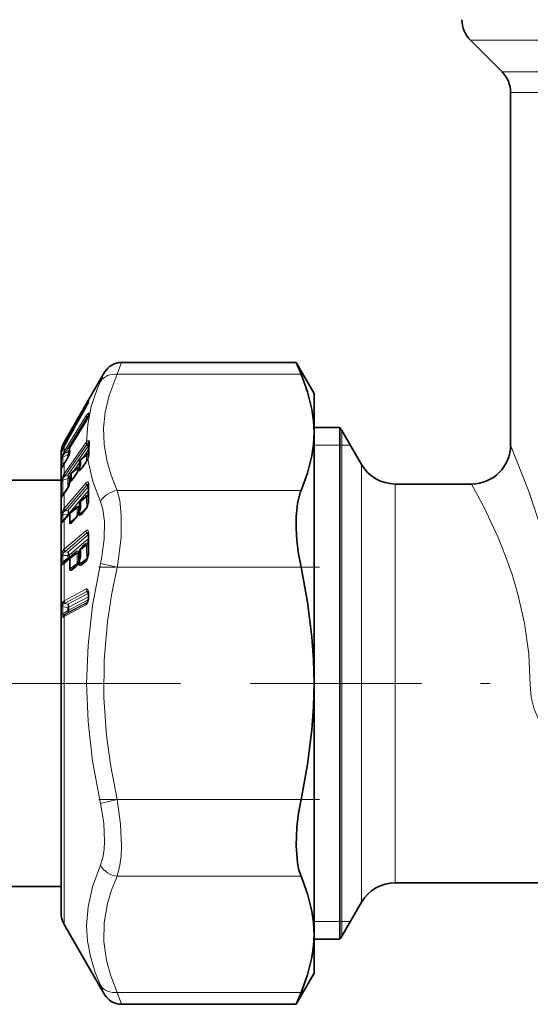
# Model space of a CAD drawing. Extents: x 0 to 210, y 0 to 297.
# Drawn here: x 70 to 97, y 130 to 181 of the extents above; entities that cross this region are included whole.
import ezdxf

# ---------------------------------------------------------------- set-up
doc = ezdxf.new("R2010")
doc.units = 0
doc.linetypes.add('DASHDOT', pattern=[18.5, 12, -3, 0.5, -3])

msp = doc.modelspace()

# ---------------------------------------------------------------- linework, layer by layer
at = {"color": 7, "lineweight": 13}
for p, q in [((143.346466, 180.013214), (93.664383, 180.013214)), ((95.285706, 178.391891), (141.923615, 178.391891)), ((95.725044, 177.331223), (141.538055, 177.331223)), ((75.730301, 163.452545), (75.515717, 162.841965)), ((74.864273, 162.952545), (74.649689, 162.472473)), ((84.959946, 162.841965), (75.515717, 162.841965)), ((74.022751, 161.394089), (74.017097, 161.383835)), ((74.046371, 161.480453), (74.046371, 161.454239)), ((72.785812, 158.872498), (73.902267, 160.691559)), ((72.829681, 158.808136), (73.946136, 160.627411)), ((73.946136, 160.627411), (73.9832, 160.588531)), ((74.049362, 160.779785), (74.0522, 160.830688)), ((72.904617, 159.403397), (73.337479, 160.146362)), ((73.088181, 159.101089), (73.888634, 160.402267)), ((73.888634, 160.402267), (73.890778, 160.41037)), ((72.785812, 159.352203), (72.860756, 159.481583)), ((87.05806, 135.543976), (87.05806, 159.952545)), ((72.652771, 158.989532), (72.65715, 159.025238)), ((72.652771, 158.989532), (72.659332, 159.011353)), ((72.73613, 159.219315), (72.73613, 159.175461)), ((72.746384, 159.078812), (72.756332, 159.085373)), ((72.784119, 159.277863), (72.786209, 159.27887)), ((72.785812, 159.139297), (72.78479, 159.138779)), ((72.785812, 157.71846), (73.902267, 159.326263)), ((72.860756, 159.275238), (72.785812, 159.139297)), ((72.785812, 158.872498), (72.785812, 159.139297)), ((72.786209, 159.27887), (72.911667, 159.369949)), ((72.867432, 159.288895), (72.786209, 159.235046)), ((72.786209, 159.27887), (72.786209, 159.235046)), ((72.82267, 159.207108), (72.786209, 159.182922)), ((72.819214, 159.301727), (72.904625, 159.403397)), ((72.829681, 157.631699), (73.946136, 159.239883)), ((72.860756, 159.275238), (72.858948, 159.27327)), ((72.942093, 159.42775), (72.904617, 159.403397)), ((74.021912, 159.14888), (72.981918, 157.65361)), ((73.060516, 158.983978), (72.981918, 158.856094)), ((74.036942, 158.972458), (73.738152, 158.542816)), ((73.902267, 159.326263), (73.940704, 159.375793)), ((73.946136, 159.239883), (74.021912, 159.14888)), ((74.021912, 159.14888), (74.042747, 159.176865)), ((74.021912, 159.14888), (74.04071, 159.127365)), ((85.625046, 159.202545), (86.959015, 159.202545)), ((86.959015, 159.202545), (87.05806, 159.202545)), ((87.05806, 159.202545), (87.491066, 159.20256)), ((72.652771, 158.897171), (72.65715, 158.852859)), ((72.714775, 158.575272), (72.981918, 158.711639)), ((72.75827, 158.8246), (72.785812, 158.872498)), ((72.785812, 158.243622), (72.938736, 158.492828)), ((72.805573, 158.766281), (72.981918, 158.856094)), ((72.805573, 158.766281), (72.829681, 158.808136)), ((72.938736, 158.492828), (72.940796, 158.50296)), ((73.035873, 158.696548), (73.040405, 158.771088)), ((73.066635, 158.813766), (73.040405, 158.771103)), ((73.632339, 158.451584), (73.642441, 158.438538)), ((73.642441, 158.438538), (73.941109, 158.688004)), ((73.999123, 158.5224), (73.999603, 158.740646)), ((72.75827, 158.196762), (72.785812, 158.243622)), ((72.75827, 158.196762), (72.760681, 158.207397)), ((72.785812, 158.243622), (72.787872, 158.253784)), ((72.785812, 157.71846), (72.785812, 158.243622)), ((73.159744, 157.74501), (73.458473, 157.994522)), ((73.578285, 158.312927), (73.249947, 157.840729)), ((73.457626, 157.807495), (73.458473, 157.994522)), ((73.5159, 157.946716), (73.51696, 158.047165)), ((73.54007, 157.996979), (73.544373, 157.908615)), ((73.583939, 158.037323), (73.588242, 157.949158)), ((73.713745, 158.05455), (73.588242, 157.949158)), ((73.642441, 158.438538), (73.643631, 158.246902)), ((73.721741, 158.049072), (73.902267, 158.308929)), ((88.06842, 137.079742), (88.06842, 158.202545)), ((72.981918, 157.487213), (72.714775, 157.39711)), ((72.75827, 157.675735), (72.785812, 157.71846)), ((72.981918, 157.65361), (72.805573, 157.594437)), ((72.805573, 157.594437), (72.829681, 157.631699)), ((73.095642, 157.618805), (73.040405, 157.539368)), ((73.149651, 157.758057), (73.159744, 157.74501)), ((73.220413, 157.460678), (73.162659, 157.412262)), ((73.162659, 157.412262), (73.163971, 157.447632)), ((73.232239, 157.459198), (73.41449, 157.721405)), ((72.785812, 155.947083), (73.902267, 157.251434)), ((72.829681, 155.842896), (73.946136, 157.147797)), ((74.021912, 157.050446), (72.981918, 155.837509)), ((73.078888, 157.263107), (73.081314, 157.275757)), ((73.084618, 157.294205), (73.081314, 157.275757)), ((73.142891, 157.36528), (73.118774, 157.347656)), ((73.946136, 157.147797), (74.021912, 157.050446)), ((74.021912, 157.050446), (74.030151, 157.058517)), ((74.021912, 157.050446), (74.029884, 157.040939)), ((89.800476, 137.957321), (89.800476, 157.202545)), ((72.714775, 156.638626), (72.756859, 156.673981)), ((72.75827, 156.660324), (72.785812, 156.70137)), ((72.785812, 156.70137), (72.938736, 156.921616)), ((72.785812, 155.947083), (72.785812, 156.70137)), ((74.026573, 156.851166), (73.040405, 155.700592)), ((73.642441, 156.295654), (73.941109, 156.537292)), ((73.838638, 156.52652), (73.75956, 156.434296)), ((84.959946, 156.870682), (75.515717, 156.870682)), ((72.75827, 155.911987), (72.785812, 155.947083)), ((73.094582, 155.680283), (73.458473, 155.974731)), ((73.356293, 155.96402), (73.264015, 155.8564)), ((73.516632, 155.711166), (73.51696, 156.017258)), ((73.642441, 156.295654), (73.643631, 156.04187)), ((72.651703, 155.273407), (72.654495, 155.558929)), ((72.712341, 155.335236), (72.714775, 155.620056)), ((72.712341, 155.335236), (72.859955, 155.454102)), ((72.981918, 155.658707), (72.714775, 155.620056)), ((72.785812, 155.339386), (73.050713, 155.648163)), ((72.805573, 155.812378), (72.829681, 155.842911)), ((72.981918, 155.837509), (72.805573, 155.812378)), ((72.981918, 155.658707), (72.97982, 155.59375)), ((73.040405, 155.700592), (73.039139, 155.662888)), ((73.369003, 155.460068), (73.100937, 155.243149)), ((73.232239, 155.268845), (73.41449, 155.481537)), ((73.54007, 155.750626), (73.544373, 155.633575)), ((73.583939, 155.783661), (73.588242, 155.666855)), ((73.860077, 155.88707), (73.588242, 155.666855)), ((73.721741, 155.693344), (73.902267, 155.904144)), ((72.734421, 155.275406), (72.785812, 155.339386)), ((72.785812, 153.846146), (72.785812, 155.339386)), ((72.785812, 153.846146), (73.902267, 154.802689)), ((72.829681, 153.73114), (73.946136, 154.688324)), ((74.021912, 154.590088), (72.981918, 153.700729)), ((73.946136, 154.688324), (74.021912, 154.590088)), ((74.03212, 154.596893), (74.021912, 154.590088)), ((74.021912, 154.590088), (74.031677, 154.577927)), ((74.049957, 154.535583), (74.050125, 154.543579)), ((74.050125, 154.543579), (74.0522, 154.633286)), ((74.028023, 154.394836), (73.040405, 153.549805)), ((73.642441, 153.832703), (73.941109, 154.054733)), ((73.838638, 154.107346), (73.75956, 154.039719)), ((72.652161, 153.229324), (72.654495, 153.485443)), ((72.71273, 153.27478), (72.714775, 153.530563)), ((72.981918, 153.519577), (72.714775, 153.530563)), ((72.75827, 153.819916), (72.785812, 153.846146)), ((72.805573, 153.70842), (72.829681, 153.73114)), ((72.981918, 153.700729), (72.805573, 153.70842)), ((72.978592, 153.391266), (72.920113, 153.348007)), ((72.981918, 153.519577), (72.978592, 153.391266)), ((73.356293, 153.694839), (73.037079, 153.421814)), ((73.040405, 153.549805), (73.037079, 153.421814)), ((73.094582, 153.371643), (73.458473, 153.642212)), ((73.642441, 153.832703), (73.643631, 153.534317)), ((72.651703, 153.148849), (72.652122, 153.223923)), ((72.652122, 153.223923), (72.652161, 153.229324)), ((72.920105, 153.348007), (72.712341, 153.194336)), ((72.712341, 153.194336), (72.7127, 153.269379)), ((72.7127, 153.269394), (72.71273, 153.27478)), ((72.734421, 153.076096), (72.785812, 153.121704)), ((72.785812, 153.121704), (73.050713, 153.348129)), ((72.785812, 151.199188), (72.785812, 153.121704)), ((73.460358, 153.123947), (73.100937, 152.857635)), ((73.232239, 152.814392), (73.41449, 152.970352)), ((73.54007, 153.21965), (73.524612, 153.222397)), ((73.54007, 153.21965), (73.544373, 153.082016)), ((73.583939, 153.244232), (73.588242, 153.106873)), ((73.946472, 153.372452), (73.588242, 153.106873)), ((73.721741, 153.063995), (73.902267, 153.218567)), ((75.515717, 152.923828), (74.649689, 153.121185)), ((84.959946, 152.923828), (75.515717, 152.923828)), ((72.785812, 151.199188), (73.901489, 151.798553)), ((72.829681, 151.082047), (73.945358, 151.681747)), ((74.026443, 151.58107), (72.974792, 151.016434)), ((74.036743, 151.401764), (73.033279, 150.86293)), ((73.945358, 151.681747), (74.026443, 151.58107)), ((74.026443, 151.58107), (74.032883, 151.583527)), ((74.026443, 151.58107), (74.034363, 151.571457)), ((74.056885, 151.549057), (74.056885, 151.408951)), ((72.651367, 150.87056), (72.651367, 150.504623)), ((72.712044, 150.899231), (72.712044, 150.532761)), ((72.712044, 150.899231), (72.974792, 150.843338)), ((72.785812, 150.389435), (73.901489, 150.98877)), ((72.790497, 151.056107), (72.974792, 151.016434)), ((72.829681, 150.490891), (73.945358, 151.08989)), ((73.977142, 151.128723), (72.974792, 150.590469)), ((74.020126, 151.252884), (73.033279, 150.723022)), ((73.033279, 150.723022), (73.033279, 150.86293)), ((73.945358, 151.08989), (73.959984, 151.101669)), ((73.945358, 151.08989), (73.955597, 151.096725)), ((74.046295, 151.290176), (74.028549, 151.294296)), ((72.974792, 150.703049), (72.712044, 150.532761)), ((72.741028, 150.366165), (72.785812, 150.389435)), ((72.785812, 134.552551), (72.785812, 150.389435)), ((72.974792, 150.590469), (72.790497, 150.470581)), ((72.790497, 150.470581), (72.829681, 150.490891)), ((72.974792, 150.703049), (72.974792, 150.843338)), ((75.515717, 140.981216), (74.649689, 140.783859)), ((84.959946, 140.981262), (75.515717, 140.981262)), ((89.800476, 137.957321), (89.800476, 136.702545)), ((84.959946, 137.034409), (75.515717, 137.034409)), ((88.06842, 137.079742), (88.06842, 135.702545)), ((87.05806, 133.952545), (87.05806, 135.543976)), ((86.959015, 134.702545), (85.625046, 134.702545)), ((87.05806, 134.702545), (86.959015, 134.702545)), ((87.491066, 134.70253), (87.05806, 134.702545)), ((74.649689, 131.432617), (74.864273, 130.952545)), ((75.515717, 131.063126), (75.730301, 130.452545)), ((84.959946, 131.063126), (75.515717, 131.063126))]:
    msp.add_line(p, q, dxfattribs=at)
at = {"color": 7, "lineweight": 35}
for p, q in [((95.285706, 178.391891), (93.664383, 180.013214)), ((95.725044, 177.331223), (95.725044, 159.202545)), ((84.701286, 163.452545), (75.730301, 163.452545)), ((84.959946, 162.841965), (84.701286, 163.452545)), ((85.625046, 161.852539), (84.701286, 163.452545)), ((72.785812, 159.352539), (74.864273, 162.952545)), ((85.625046, 159.856323), (85.625046, 161.852539)), ((74.031693, 161.41687), (74.017097, 161.383835)), ((74.026054, 161.40329), (74.026505, 161.414032)), ((74.029694, 160.719101), (74.023895, 160.696655)), ((74.03241, 160.769028), (74.029434, 160.71582)), ((73.890778, 160.41037), (73.090317, 159.109192)), ((85.625046, 160.102539), (86.959015, 160.102539)), ((86.959015, 160.102539), (86.959015, 158.492752)), ((85.625046, 154.704956), (85.625046, 159.856323)), ((88.06842, 158.202545), (87.05806, 159.952545)), ((72.912552, 159.371094), (72.784119, 159.277863)), ((72.78479, 159.138779), (72.858948, 159.27327)), ((72.625046, 158.752548), (72.625046, 153.092041)), ((72.625046, 158.752548), (72.625046, 157.402466)), ((72.940796, 158.50296), (72.787872, 158.253784)), ((73.067764, 158.802872), (73.063507, 158.781952)), ((73.911491, 158.684509), (73.632339, 158.451584)), ((86.959015, 135.412338), (86.959015, 158.492752)), ((72.686562, 158.063644), (72.760681, 158.207397)), ((72.787872, 158.253784), (72.760681, 158.207397)), ((73.429031, 157.99115), (73.149651, 157.758057)), ((73.537071, 158.006104), (73.525803, 157.977951)), ((73.579697, 158.142624), (73.578476, 158.337433)), ((73.908989, 158.335114), (73.728462, 158.075302)), ((73.421234, 157.747162), (73.238983, 157.485001)), ((72.625046, 157.402542), (57.925045, 157.402542)), ((72.945435, 156.948151), (72.792511, 156.727966)), ((73.063599, 157.242416), (73.061829, 157.2332)), ((73.063599, 157.242416), (73.066849, 157.260498)), ((73.097939, 157.328552), (73.100784, 157.332779)), ((73.100105, 157.341324), (73.099915, 157.33197)), ((74.030975, 157.153931), (74.032166, 157.12973)), ((93.725044, 157.202545), (89.800476, 157.202545)), ((72.765366, 156.687347), (72.710197, 156.601791)), ((72.792511, 156.727966), (72.765366, 156.687347)), ((73.868622, 156.518799), (73.634186, 156.329407)), ((73.386215, 155.956406), (73.086319, 155.714096)), ((73.579681, 155.957718), (73.578476, 156.213501)), ((73.918259, 155.95491), (73.737732, 155.744186)), ((73.066772, 155.695114), (72.801872, 155.386337)), ((73.086319, 155.714096), (73.066772, 155.695114)), ((73.430511, 155.531738), (73.248253, 155.319107)), ((73.530777, 155.758362), (73.524879, 155.74054)), ((72.75116, 155.323624), (72.727707, 155.294174)), ((72.801872, 155.386337), (72.75116, 155.323624)), ((74.021149, 154.672394), (74.027725, 154.652969)), ((74.03006, 154.50769), (74.029892, 154.49968)), ((74.03215, 154.597656), (74.03006, 154.50769)), ((85.625046, 146.952545), (85.625046, 154.704956)), ((73.811859, 154.020462), (73.639084, 153.892258)), ((73.083145, 153.424835), (72.818245, 153.198395)), ((73.091225, 153.43129), (73.083153, 153.42485)), ((73.329514, 153.608109), (73.091225, 153.43129)), ((73.579681, 153.472641), (73.578476, 153.77243)), ((72.625046, 135.152542), (72.625046, 153.092041)), ((72.770172, 153.156235), (72.763885, 153.150848)), ((72.818245, 153.198395), (72.770172, 153.156235)), ((73.244934, 152.879196), (73.264633, 152.894989)), ((73.446884, 153.050873), (73.264633, 152.894989)), ((73.531586, 153.24324), (73.524612, 153.222397)), ((73.734283, 153.129349), (73.754105, 153.145264)), ((73.934631, 153.299728), (73.754105, 153.145264)), ((74.036789, 151.385605), (74.036789, 151.525909)), ((85.625046, 134.048767), (85.625046, 146.952545)), ((102.125046, 136.702545), (89.800476, 136.702545)), ((72.625046, 136.502548), (57.925045, 136.502548)), ((72.625046, 135.152542), (72.625046, 136.503143)), ((88.06842, 135.702545), (87.05806, 133.952545)), ((86.959015, 135.412338), (86.959015, 133.802551)), ((72.785812, 134.552551), (74.864273, 130.952545)), ((85.625046, 132.052551), (85.625046, 134.048767)), ((85.625046, 133.802551), (86.959015, 133.802551)), ((85.625046, 132.052551), (84.701286, 130.452545)), ((84.701286, 130.452545), (84.959946, 131.063126)), ((84.701286, 130.452545), (75.730301, 130.452545))]:
    msp.add_line(p, q, dxfattribs=at)
at = {"color": 7, "linetype": 'DASHDOT', "lineweight": 13, "ltscale": 0.283399}
msp.add_line((85.906502, 152.923828), (74.570557, 152.923828), dxfattribs=at)
at = {"color": 7, "linetype": 'DASHDOT', "lineweight": 13}
for p, q in [((78.770645, 146.952545), (49.431877, 146.952545)), ((109.672508, 146.952545), (82.335587, 146.952545))]:
    msp.add_line(p, q, dxfattribs=at)
at = {"color": 7, "linetype": 'DASHDOT', "lineweight": 13, "ltscale": 0.283355}
msp.add_line((85.904907, 140.981262), (74.570694, 140.981262), dxfattribs=at)
at = {"color": 7, "lineweight": 13}
for points in [[(75.515709, 156.870682), (75.197449, 157.660828), (74.979691, 158.404846), (74.837547, 159.244888), (74.810272, 160.067719), (74.895889, 160.896286), (75.100365, 161.75415), (75.515717, 162.841965)], [(73.940704, 159.375793), (73.996094, 160.269089), (74.179619, 161.179703), (74.505379, 162.1371), (74.649689, 162.472473)], [(74.046371, 161.480453), (74.046234, 161.481735), (74.044571, 161.481827), (74.041008, 161.478561), (74.022751, 161.453827)], [(74.043228, 160.853607), (74.030693, 160.850632), (73.986137, 160.810837), (73.902267, 160.691559)], [(74.024017, 160.695999), (73.98233, 160.675598), (73.946136, 160.627411)], [(72.785812, 159.139297), (72.663132, 158.861053), (72.659149, 158.852448), (72.658333, 158.851486), (72.65715, 158.852859)], [(72.746384, 159.078812), (72.714363, 159.010223), (72.710739, 158.995514), (72.710632, 158.990921), (72.711517, 158.988403)], [(73.940704, 159.375763), (74, 159.424103), (74.041, 159.433136), (74.069336, 159.424652)], [(73.96846, 159.267776), (73.979958, 159.275436), (73.99823, 159.279434), (74.016464, 159.276352), (74.046745, 159.259415)], [(95.725044, 159.202545), (96.6642, 156.823776), (97.323921, 154.808334), (97.639267, 153.660492), (97.922386, 152.446655), (98.239014, 150.67334), (98.441429, 148.828766), (98.510704, 146.862961)], [(72.805573, 158.766281), (72.732605, 158.659607), (72.712021, 158.602417), (72.711517, 158.582733), (72.714775, 158.575272)], [(73.999603, 158.740646), (73.998405, 158.755646), (73.996506, 158.761505), (73.991791, 158.767334), (73.984634, 158.769058), (73.978851, 158.767822), (73.965942, 158.76091), (73.938446, 158.736694), (73.86705, 158.649231)], [(74.649689, 156.303833), (74.265457, 157.339752), (74.035988, 158.304794), (74.004028, 158.512573)], [(72.75827, 158.196762), (72.686157, 158.054825), (72.665985, 158.015305), (72.661156, 158.009018), (72.659241, 158.007812), (72.657684, 158.00795), (72.656677, 158.009003), (72.655548, 158.012009), (72.654495, 158.022263)], [(73.51696, 158.047165), (73.515869, 158.061783), (73.514107, 158.067566), (73.509705, 158.073486), (73.502945, 158.075577), (73.497391, 158.074677), (73.484741, 158.068329), (73.457253, 158.04454), (73.384827, 157.95607)], [(73.721741, 158.049072), (73.632812, 157.933594), (73.581024, 157.886978), (73.566467, 157.880966), (73.558838, 157.880875), (73.553284, 157.883453), (73.548569, 157.889465), (73.544373, 157.908615)], [(72.714775, 157.39711), (72.71138, 157.411255), (72.714783, 157.450943), (72.736099, 157.504425), (72.805573, 157.594437)], [(73.232239, 157.459198), (73.130112, 157.329712), (73.084618, 157.294205)], [(73.902267, 157.251434), (73.94693, 157.292694), (73.97834, 157.306427), (73.999077, 157.306076), (74.015915, 157.297684), (74.038498, 157.266586), (74.043228, 157.254623)], [(73.946136, 157.147797), (73.976761, 157.171936), (73.994339, 157.173019), (74.008484, 157.168045), (74.031471, 157.149384)], [(93.725044, 157.202545), (94.342979, 156.034775), (95.081558, 154.4496), (95.466949, 153.49437), (95.802345, 152.546585), (96.105263, 151.539551), (96.449341, 150.043076), (96.668243, 148.478287), (96.739029, 146.877579)], [(72.654495, 156.56459), (72.6567, 156.538818), (72.659378, 156.530518), (72.661865, 156.527405), (72.665756, 156.526489), (72.668594, 156.527557), (72.675072, 156.532898), (72.698532, 156.565216), (72.75827, 156.660324)], [(72.714775, 156.638626), (72.711044, 156.619827), (72.711006, 156.61351), (72.71183, 156.610855), (72.712517, 156.610046), (72.71389, 156.609497), (72.716217, 156.609924), (72.722534, 156.61412)], [(73.999603, 156.579849), (73.995117, 156.614471), (73.988327, 156.626083), (73.97876, 156.63205), (73.971275, 156.633057), (73.955063, 156.629547), (73.92218, 156.609833), (73.838638, 156.52652)], [(75.515717, 156.870682), (75.643852, 156.362259), (75.721924, 155.595901)], [(73.51696, 156.017258), (73.512833, 156.05101), (73.5065, 156.062668), (73.497375, 156.069061), (73.490097, 156.070435), (73.474068, 156.06752), (73.441025, 156.048248), (73.356293, 155.96402)], [(73.902267, 155.904144), (73.947098, 155.968826), (73.999077, 156.082382), (74.043228, 156.247086)], [(74.649689, 156.303833), (74.777771, 155.889923), (74.855896, 155.26973)], [(72.654495, 155.558929), (72.675255, 155.723618), (72.75827, 155.911987)], [(72.714775, 155.620056), (72.714828, 155.685211), (72.735916, 155.737152), (72.805573, 155.812378)], [(73.41449, 155.481537), (73.451263, 155.532593), (73.496651, 155.62175), (73.54007, 155.750626)], [(73.721741, 155.693344), (73.633011, 155.605713), (73.588287, 155.58194), (73.574356, 155.580887), (73.560295, 155.586731), (73.551491, 155.598541), (73.544373, 155.633575)], [(75.721924, 155.595901), (75.705872, 154.477203), (75.565186, 153.219345), (75.515717, 152.923828)], [(72.651703, 155.273407), (72.654449, 155.225571), (72.658943, 155.210251), (72.663094, 155.205185), (72.668221, 155.203796), (72.674118, 155.205673), (72.688034, 155.217194), (72.734421, 155.275406)], [(72.712341, 155.335236), (72.707733, 155.307449), (72.707947, 155.297302), (72.709274, 155.292664), (72.71032, 155.291046), (72.712349, 155.289551), (72.716278, 155.289215), (72.719437, 155.290131), (72.733177, 155.299026)], [(73.232239, 155.268845), (73.141495, 155.179871), (73.098671, 155.158051), (73.085526, 155.157425), (73.07206, 155.163513), (73.063675, 155.175323), (73.057068, 155.210098)], [(74.855904, 155.26973), (74.83989, 154.36937), (74.699135, 153.3582), (74.649689, 153.121185)], [(74.043228, 154.729843), (74.013199, 154.800034), (73.986107, 154.824005), (73.969643, 154.829147), (73.946869, 154.827805), (73.902267, 154.802673)], [(74.023216, 154.669388), (73.99839, 154.69368), (73.981911, 154.700958), (73.962479, 154.699524), (73.946136, 154.688324)], [(73.941109, 154.054733), (73.944489, 154.074631), (73.942337, 154.081512), (73.940102, 154.083923), (73.933594, 154.086365), (73.924927, 154.085922), (73.904137, 154.078949), (73.811859, 154.020462)], [(73.999603, 154.08577), (73.995003, 154.129501), (73.988029, 154.146927), (73.973152, 154.162598), (73.954987, 154.168045), (73.922424, 154.162094), (73.838638, 154.107346)], [(72.654495, 153.485443), (72.686157, 153.695908), (72.75827, 153.819916)], [(73.458473, 153.642212), (73.461845, 153.661667), (73.45993, 153.668594), (73.456688, 153.671997), (73.452003, 153.673721), (73.446609, 153.673965), (73.43367, 153.671234), (73.387276, 153.647812), (73.329514, 153.608109)], [(73.51696, 153.673218), (73.512726, 153.715759), (73.506218, 153.732986), (73.49192, 153.749207), (73.473984, 153.755356), (73.441277, 153.750015), (73.356293, 153.694839)], [(73.902267, 153.218567), (73.947006, 153.271011), (73.999069, 153.376587), (74.043228, 153.545197)], [(72.651703, 153.148865), (72.656952, 153.072693), (72.665619, 153.04924), (72.674103, 153.042145), (72.68071, 153.041092), (72.695404, 153.0457), (72.734421, 153.076096)], [(72.712341, 153.194336), (72.707619, 153.156769), (72.708862, 153.142487), (72.71312, 153.133316), (72.719345, 153.129852), (72.726318, 153.130005), (72.734344, 153.132568), (72.76387, 153.150833)], [(73.244934, 152.879196), (73.161652, 152.827103), (73.123566, 152.816635), (73.113312, 152.81839), (73.103439, 152.826904), (73.100143, 152.837524), (73.100937, 152.857635)], [(73.41449, 152.970352), (73.451172, 153.011093), (73.496643, 153.091904), (73.54007, 153.21965)], [(73.721741, 153.063995), (73.633148, 153.00647), (73.58432, 153.001953), (73.560303, 153.020126), (73.5457, 153.064514), (73.544373, 153.082016)], [(73.734299, 153.129364), (73.651779, 153.077454), (73.60965, 153.066132), (73.598831, 153.068848), (73.589958, 153.078552), (73.587692, 153.086716), (73.588242, 153.106873)], [(74.649689, 153.121155), (74.244507, 150.948563), (74.014946, 148.91806), (73.940521, 146.952362), (74.014999, 144.986832), (74.244667, 142.955734), (74.649689, 140.783905)], [(75.515717, 152.923828), (75.221878, 151.482056), (75.012184, 150.11937), (74.836197, 148.148407), (74.817596, 146.222992), (74.954666, 144.269653), (75.177567, 142.677246), (75.515709, 140.981262)], [(73.232239, 152.814392), (73.141602, 152.756317), (73.094948, 152.753296), (73.072067, 152.771637), (73.058243, 152.815689), (73.057068, 152.833054)], [(73.901489, 151.798553), (73.930679, 151.80806), (73.947937, 151.80751), (73.97139, 151.79834), (74.000748, 151.769974), (74.041275, 151.676453), (74.046295, 151.655807)], [(73.945358, 151.681747), (73.958603, 151.686844), (73.967834, 151.686676), (73.981369, 151.681808), (74.009933, 151.656021)], [(72.741028, 151.169586), (72.676865, 151.069824), (72.651367, 150.87056)], [(72.790497, 151.056107), (72.7351, 151.024323), (72.715958, 150.992813), (72.708496, 150.923218), (72.712044, 150.899231)], [(73.901489, 150.98877), (73.931061, 151.011124), (73.94812, 151.030258), (74.000763, 151.125473), (74.046295, 151.290176)], [(72.741028, 150.366165), (72.709991, 150.35466), (72.695686, 150.354156), (72.676865, 150.364075), (72.667297, 150.379166), (72.655281, 150.429565), (72.651367, 150.504623)], [(72.790497, 150.470581), (72.752701, 150.452545), (72.735565, 150.449051), (72.72139, 150.452148), (72.715904, 150.456879), (72.710022, 150.469147), (72.708488, 150.508011), (72.712044, 150.532761)], [(96.739029, 146.877594), (96.787407, 146.243683), (96.938034, 145.624847), (97.188454, 145.037964), (97.533432, 144.499115), (97.920967, 144.064316), (98.369965, 143.690445), (98.86808, 143.38414), (99.261421, 143.202118), (99.666832, 143.058868), (100.490402, 142.880539), (100.976929, 142.834641), (101.454239, 142.826614), (102.066132, 142.864655), (102.652084, 142.947815)], [(74.649689, 140.783875), (74.818314, 139.764893), (74.863449, 138.847366), (74.841133, 138.437057), (74.788193, 138.065887), (74.649689, 137.601257)], [(75.515717, 140.981262), (75.684204, 139.713715), (75.729492, 138.573318), (75.707207, 138.064224), (75.654167, 137.604752), (75.515717, 137.034409)], [(74.649689, 137.601242), (74.244255, 136.494675), (74.014854, 135.467773), (73.940521, 134.481674), (73.987946, 133.700439), (74.132851, 132.90741), (74.38353, 132.083694), (74.649689, 131.432617)], [(75.515717, 137.034409), (75.221878, 136.313522), (75.012184, 135.632172), (74.836197, 134.646698), (74.817596, 133.68399), (74.954666, 132.707321), (75.177567, 131.911118), (75.515709, 131.063126)]]:
    msp.add_lwpolyline(points, dxfattribs=at)
at = {"color": 7, "lineweight": 35}
for points in [[(85.625046, 159.856323), (85.597382, 160.454239), (85.514725, 161.053284), (85.293503, 161.94455), (84.959946, 162.841965)], [(84.959946, 156.870682), (85.293503, 157.768097), (85.514725, 158.659363), (85.597382, 159.258408), (85.625046, 159.856323)], [(84.708237, 155.531158), (84.776337, 156.208038), (84.920174, 156.770844), (84.959946, 156.870682)], [(74.025513, 156.225922), (73.945435, 155.994049), (73.918259, 155.95491)], [(73.524872, 155.740524), (73.450302, 155.558777), (73.430511, 155.531738)], [(84.708237, 155.531158), (84.705566, 154.932831), (84.745651, 154.303452), (84.832039, 153.6147), (84.959946, 152.923828)], [(74.025223, 153.53627), (73.961594, 153.33696), (73.94101, 153.306351), (73.934631, 153.299728)], [(73.524612, 153.222397), (73.467133, 153.076691), (73.453293, 153.057526), (73.446884, 153.050873)], [(84.959946, 152.923828), (85.293503, 151.128983), (85.514725, 149.346466), (85.597382, 148.148376), (85.625046, 146.952545)], [(74.028549, 151.294296), (73.977112, 151.128662), (73.957611, 151.098816), (73.955597, 151.096725)], [(85.625046, 146.952545), (85.597382, 145.756714), (85.514725, 144.558624), (85.293503, 142.776108), (84.959946, 140.981262)], [(84.959946, 137.034409), (84.850449, 137.354218), (84.771225, 137.728256), (84.701965, 138.600983), (84.743294, 139.576187), (84.830032, 140.27739), (84.959946, 140.981262)], [(84.959946, 137.034409), (85.293503, 136.136993), (85.514725, 135.245728), (85.597382, 134.646683), (85.625046, 134.048767)], [(85.625046, 134.048767), (85.597382, 133.450851), (85.514725, 132.851807), (85.293503, 131.960541), (84.959946, 131.063126)]]:
    msp.add_lwpolyline(points, dxfattribs=at)
for centre, radius, start, end in [((94.725044, 181.073868), 1.5, 179.999995, 225), ((94.225044, 177.331223), 1.5, 359.999999, 45.000001), ((75.730301, 162.45256), 0.999997, 89.999968, 150.00023), ((295.078674, 38.058342), 253.129814, 150.887184, 151.388711), ((71.213966, 162.741165), 3.114541, 330.634042, 334.162977), ((72.739342, 161.122421), 1.353592, 328.26703, 341.662134), ((85.759018, 159.202545), 1.500008, 30.000014, 36.869877), ((73.825043, 158.752548), 1.2, 149.999997, 179.999995), ((73.983727, 158.649048), 1.373038, 160.267507, 164.922158), ((74.240288, 158.335953), 1.662324, 151.119657, 160.813553), ((73.778641, 158.719849), 1.156082, 154.281187, 160.139031), ((72.875702, 159.153549), 0.154422, 127.90775, 153.871362), ((73.361412, 158.982391), 0.301046, 162.469122, 179.035268), ((75.83799, 158.998352), 2.777488, 180.224749, 184.075897), ((73.218765, 159.030319), 0.150728, 148.451839, 163.508527), ((81.04052, 158.861862), 7.004981, 176.522701, 181.610116), ((93.725044, 159.202545), 2.000001, 270.000032, 359.99999), ((72.000443, 159.085785), 1.106026, 328.20939, 344.049758), ((73.729347, 158.33606), 0.150844, 130.019085, 179.474641), ((73.276077, 158.753265), 0.758776, 326.548073, 340.807259), ((72.619873, 159.010437), 1.463416, 339.743693, 344.534942), ((73.839569, 158.678757), 0.199322, 342.936565, 356.042521), ((72.719742, 158.201935), 0.836402, 327.044269, 344.470177), ((73.236656, 158.178009), 0.345538, 329.965677, 354.111317), ((73.072632, 158.498016), 0.779891, 315.816544, 327.196241), ((89.800476, 159.202545), 2, 210.000003, 269.999997), ((80.180618, 157.593735), 7.085011, 179.593718, 182.04158), ((73.246651, 157.642532), 0.150841, 130.017241, 179.451008), ((72.584503, 157.906647), 0.778125, 315.886899, 327.208678), ((72.237633, 157.401138), 0.841001, 327.380803, 348.482922), ((73.215118, 157.233856), 0.150649, 140.413349, 169.807273), ((87.805557, 156.714386), 13.779645, 178.272732, 181.727036), ((73.080009, 155.977905), 0.50064, 334.571213, 357.68374), ((73.72953, 156.212265), 0.151062, 129.141761, 179.533544), ((73.665756, 156.296387), 0.366511, 348.918284, 0.421418), ((73.331161, 156.079529), 0.52693, 311.038448, 320.483094), ((72.843903, 155.65274), 0.52412, 311.040244, 320.4746), ((93.014854, 154.110764), 18.988944, 178.826456, 181.469059), ((73.812485, 154.608856), 0.219839, 357.080737, 11.581723), ((73.72847, 153.77179), 0.15, 126.579511, 179.754637), ((72.96241, 153.484207), 0.617774, 336.912871, 358.924582), ((73.568161, 153.61702), 0.464089, 349.981074, 0.852414), ((73.831207, 151.563141), 0.201561, 10.192264, 27.549368), ((73.5224, 151.386185), 0.514406, 349.710867, 359.934485), ((73.699326, 151.531189), 0.337434, 359.104296, 11.570564), ((89.800476, 134.702545), 2, 90.000003, 149.999997), ((73.825043, 135.152542), 1.2, 179.999991, 210.000003), ((85.759018, 134.702545), 1.500008, 323.130123, 329.999986), ((75.730301, 131.45253), 0.999997, 209.99977, 270.000032)]:
    msp.add_arc(centre, radius, start, end, dxfattribs=at)
at = {"color": 7, "lineweight": 13}
for centre, radius, start, end in [((272.931122, 43.322235), 231.346422, 149.33777, 149.860894), ((293.012878, 39.242867), 250.748384, 150.893577, 151.399694), ((71.107849, 162.802551), 3.237433, 330.640698, 334.210491), ((76.763588, 159.657242), 3.277305, 146.75563, 149.84987), ((74.133682, 161.394196), 0.126, 151.735658, 190.950059), ((73.79126, 161.523499), 0.264744, 330.795064, 344.811775), ((74.175003, 161.405792), 0.14873, 149.869418, 176.760651), ((74.17524, 161.379501), 0.148972, 149.888269, 167.225502), ((72.612396, 161.190643), 1.499917, 328.294699, 341.844324), ((74.110458, 160.669815), 0.090628, 143.782271, 162.775347), ((74.177086, 160.781769), 0.151922, 151.776926, 195.564972), ((74.163162, 160.709213), 0.133901, 148.194013, 176.0306), ((74.165771, 160.760223), 0.133654, 148.180216, 176.216203), ((73.799652, 160.804581), 0.251054, 341.134763, 354.327884), ((74.03479, 160.838318), 0.01814, 336.378233, 61.119292), ((73.504074, 158.776382), 0.86033, 160.946318, 171.924563), ((72.798462, 158.865005), 0.149216, 124.818552, 167.550933), ((74.124184, 158.601898), 1.521088, 160.467249, 165.265784), ((73.800293, 158.763351), 1.172932, 149.867068, 167.096835), ((72.802345, 158.990906), 0.149195, 146.622264, 166.694332), ((73.776886, 158.720184), 1.15426, 154.377711, 160.236771), ((73.86422, 158.673004), 1.234933, 155.991385, 161.866836), ((72.871765, 159.11232), 0.149612, 124.878411, 155.036592), ((73.780304, 158.743042), 1.087078, 156.131021, 162.008645), ((72.843758, 159.21077), 0.06316, 157.124267, 205.826825), ((73.194725, 158.987686), 0.13421, 148.224435, 180.09738), ((73.161133, 159.047241), 0.090675, 143.572257, 163.42442), ((73.240387, 159.051498), 0.160005, 161.955929, 177.539839), ((75.742073, 159.068787), 2.661473, 180.224353, 184.154417), ((74.033371, 159.341263), 0.132842, 186.526992, 229.287296), ((74.078003, 159.35495), 0.13944, 171.377315, 218.513273), ((74.054581, 159.176407), 0.125612, 133.303996, 149.657136), ((74.185776, 159.329315), 0.150284, 140.68993, 202.889694), ((74.162582, 159.277802), 0.114601, 129.176759, 175.521819), ((74.032494, 159.380142), 0.058393, 346.904366, 50.377232), ((81.053696, 158.839111), 6.983551, 175.667083, 180.763351), ((80.744888, 158.257263), 8.093795, 178.34781, 181.663815), ((73.555229, 158.391479), 0.906887, 151.477586, 173.718471), ((72.79126, 158.456818), 0.14094, 122.850883, 166.116293), ((72.801788, 158.818512), 0.148655, 147.841999, 166.64327), ((81.965332, 158.342041), 9.253533, 178.555734, 181.375035), ((71.872612, 159.152252), 1.253318, 328.261914, 344.317097), ((75.549393, 158.518417), 2.574733, 175.696043, 178.987771), ((72.878952, 158.871552), 0.190182, 302.777181, 328.109235), ((73.149605, 158.759583), 0.088965, 142.635332, 165.443041), ((73.202232, 158.805252), 0.134685, 148.326997, 183.998183), ((72.873016, 158.875565), 0.214787, 343.245298, 0.111427), ((73.148102, 158.811157), 0.906327, 326.339151, 340.769367), ((81.554184, 158.562057), 7.614121, 179.052248, 181.299493), ((73.852295, 158.845825), 0.181045, 299.366362, 324.472498), ((74.007362, 158.496521), 0.01631, 101.729923, 153.482506), ((72.127243, 159.258682), 2.019568, 338.319858, 342.562116), ((74.0896, 158.602814), 0.061912, 125.141988, 163.644748), ((74.151688, 158.666321), 0.113497, 135.422065, 180.656158), ((73.752541, 158.757889), 0.318689, 340.894759, 357.870072), ((72.789612, 157.988571), 0.139296, 127.861442, 166.001901), ((72.595749, 158.258469), 0.979615, 326.736716, 344.522156), ((73.369743, 158.152298), 0.180959, 299.352613, 324.467157), ((73.560059, 157.966949), 0.03602, 123.660384, 162.212061), ((73.593964, 157.970749), 0.067087, 98.570264, 149.466245), ((73.65918, 157.828125), 0.140249, 120.376046, 144.966749), ((73.6996, 158.139938), 0.120299, 117.615639, 178.715834), ((73.170914, 158.271774), 0.47416, 330.418632, 356.988189), ((73.763199, 158.052582), 0.041553, 146.826418, 184.849183), ((73.943695, 158.312393), 0.041525, 146.816187, 184.7811), ((73.425812, 157.288483), 0.772122, 149.881698, 177.506685), ((72.881775, 157.696198), 0.126139, 189.405958, 233.17407), ((72.91629, 157.732727), 0.132151, 186.240766, 229.397467), ((79.68985, 157.17511), 6.715187, 177.336122, 181.496407), ((72.741821, 157.56813), 0.254162, 341.372073, 19.595592), ((72.895409, 157.643433), 0.178532, 298.975381, 324.334292), ((79.714836, 157.228027), 6.681685, 177.329251, 180.832882), ((73.220413, 157.340439), 0.120706, 117.768034, 179.575399), ((80.148209, 157.695648), 6.988636, 179.595303, 182.033752), ((73.273529, 157.462341), 0.041364, 146.752802, 184.35685), ((73.455765, 157.724503), 0.041339, 146.743978, 184.294859), ((93.818726, 156.944061), 21.167629, 178.976747, 181.027173), ((72.775444, 157.286041), 0.126376, 118.645399, 163.412317), ((96.947556, 157.01889), 24.235751, 179.10581, 180.898998), ((72.980309, 156.925385), 0.041691, 146.877399, 185.182196), ((72.114594, 157.457352), 0.98349, 326.974065, 348.610835), ((73.118271, 157.220673), 0.057856, 132.864542, 167.48005), ((73.126907, 157.230026), 0.064543, 134.911071, 168.922285), ((73.130997, 157.248093), 0.065363, 135.163802, 169.049873), ((73.172813, 157.267792), 0.096423, 124.089306, 140.948836), ((73.20929, 157.310822), 0.111279, 114.69169, 171.728304), ((72.974564, 157.493744), 0.205124, 314.628778, 336.578737), ((74.059433, 157.25856), 0.157903, 182.5935, 224.354847), ((74.147736, 157.19043), 0.122484, 148.438876, 198.337345), ((74.108681, 157.125778), 0.076685, 137.376961, 177.044746), ((73.831238, 157.192093), 0.22122, 356.286827, 16.431767), ((87.817787, 156.764832), 13.771781, 178.281775, 181.718102), ((72.774712, 156.527603), 0.125977, 118.360416, 162.896638), ((72.805916, 156.662354), 0.047661, 148.352774, 182.425136), ((72.827415, 156.7052), 0.041721, 146.888805, 185.255498), ((73.734894, 156.527145), 0.103727, 338.033439, 359.658648), ((87.299118, 156.370514), 13.359054, 179.284652, 181.615143), ((73.871162, 156.695679), 0.173043, 293.828301, 317.957013), ((87.288544, 156.413452), 13.289984, 179.282603, 181.234388), ((72.942513, 155.953476), 0.157419, 182.33428, 224.420868), ((73.252632, 155.964767), 0.103647, 337.99866, 359.590077), ((86.018288, 155.807922), 12.560924, 179.239122, 181.06713), ((73.388626, 156.133041), 0.172937, 293.807831, 317.946836), ((73.67659, 155.948517), 0.098128, 109.442225, 174.577777), ((72.997581, 156.057861), 0.646794, 334.937273, 358.582204), ((73.673927, 156.32341), 0.041008, 171.420632, 221.396528), ((73.974518, 155.909653), 0.072315, 141.182483, 184.354801), ((74.056679, 156.217422), 0.032426, 114.394788, 164.752359), ((74.11026, 156.299362), 0.078192, 137.861426, 180.211089), ((73.536316, 156.344131), 0.516031, 349.162647, 0.863387), ((72.755981, 155.517822), 0.109852, 111.952333, 157.950228), ((72.907211, 155.923569), 0.150026, 184.444973, 227.573765), ((72.829704, 155.689301), 0.21175, 3.066731, 44.235717), ((72.703003, 155.747162), 0.292963, 342.404616, 17.950646), ((72.914818, 155.814972), 0.169965, 293.23958, 317.676699), ((85.168289, 155.604813), 12.117658, 179.795058, 181.866645), ((73.121742, 155.650391), 0.070953, 140.862174, 181.798698), ((73.12603, 155.708054), 0.04098, 171.328492, 221.444517), ((85.160019, 155.637009), 12.065519, 179.794539, 181.870702), ((73.486557, 155.486557), 0.072107, 141.126885, 183.984919), ((73.541153, 155.73175), 0.018683, 93.284811, 151.654638), ((73.574005, 155.730576), 0.053155, 79.400177, 142.172382), ((73.646042, 155.544556), 0.135197, 115.295915, 138.79637), ((73.794022, 155.698914), 0.072346, 141.190201, 184.406655), ((72.75296, 155.233383), 0.109256, 111.745747, 158.433765), ((72.819839, 155.272919), 0.085406, 143.565549, 178.336704), ((72.856842, 155.341614), 0.070949, 140.86186, 181.792769), ((73.157852, 155.121399), 0.134329, 115.054113, 138.64698), ((73.304337, 155.273926), 0.072135, 141.133497, 184.032061), ((74.075218, 154.804337), 0.173287, 180.548364, 221.948326), ((74.121361, 154.673615), 0.096056, 144.264647, 192.439409), ((74.080978, 154.59317), 0.049194, 125.656561, 174.747084), ((73.687614, 154.649078), 0.364798, 357.520678, 12.796444), ((93.081711, 154.147751), 19.035709, 178.832589, 181.461437), ((74.013275, 153.777451), 0.36531, 134.051765, 157.067358), ((73.617737, 154.039124), 0.14173, 329.089921, 0.241367), ((73.707184, 154.103943), 0.131169, 312.364816, 1.484437), ((92.409119, 153.858627), 18.469048, 179.39164, 181.508415), ((73.887909, 154.227127), 0.18029, 287.15149, 308.313793), ((92.375641, 153.890121), 18.377083, 179.390014, 181.39446), ((72.738495, 153.433548), 0.099289, 103.739229, 148.291808), ((72.862312, 153.566818), 0.151705, 111.834205, 193.804285), ((72.924309, 153.825638), 0.166515, 181.971092, 224.631907), ((72.958473, 153.847061), 0.172995, 180.305304, 221.988556), ((72.810196, 153.319275), 0.183069, 8.202747, 23.147474), ((72.809097, 153.545792), 0.231766, 0.993852, 41.878431), ((72.931976, 153.689438), 0.176928, 286.384371, 307.830206), ((72.695465, 153.610443), 0.300499, 342.399946, 17.49612), ((72.882515, 153.423553), 0.154567, 343.638777, 359.357712), ((73.149689, 153.352127), 0.098793, 132.45152, 182.308216), ((73.222908, 153.692215), 0.133154, 316.15927, 1.128193), ((90.822929, 153.446091), 17.365566, 179.352899, 181.062895), ((73.40538, 153.814514), 0.180174, 287.124955, 308.296738), ((90.79538, 153.477615), 17.279524, 179.35141, 180.925895), ((72.874687, 153.543228), 0.769373, 337.141792, 359.335355), ((74.041641, 153.5242), 0.020701, 85.683596, 143.650312), ((74.082413, 153.621475), 0.050521, 126.539541, 177.210269), ((73.433968, 153.651306), 0.618378, 350.121047, 1.015057), ((72.735428, 153.097778), 0.098651, 103.453597, 148.620477), ((72.846939, 153.074326), 0.112386, 133.13585, 179.099663), ((72.884789, 153.125687), 0.098789, 132.451466, 182.303203), ((89.803062, 153.297165), 16.752427, 179.825712, 181.587563), ((89.776123, 153.32077), 16.681616, 179.825275, 181.590924), ((73.332214, 152.821716), 0.099944, 132.669799, 184.188936), ((73.51445, 152.9776), 0.099918, 132.664485, 184.148993), ((73.265213, 153.042252), 0.211521, 11.522001, 22.71754), ((73.634239, 152.973526), 0.140973, 109.029299, 129.632469), ((73.821884, 153.071884), 0.100147, 132.717296, 184.506376), ((74.002388, 153.226379), 0.100118, 132.711054, 184.462403), ((73.754311, 153.291519), 0.208471, 10.98164, 22.843064), ((73.14592, 152.724915), 0.14006, 108.722808, 129.407264), ((74.078865, 151.798798), 0.177491, 180.074103, 221.238574), ((74.097206, 151.609589), 0.068472, 137.765025, 189.051922), ((74.06691, 151.379044), 0.031166, 108.543857, 167.725363), ((74.066757, 151.519241), 0.031034, 108.323631, 167.447524), ((73.386658, 151.408966), 0.670235, 349.791041, 359.998667), ((73.567154, 151.554962), 0.489708, 359.309051, 11.884785), ((72.722626, 150.793335), 0.105728, 95.706079, 132.697626), ((72.910553, 151.176437), 0.169846, 182.311304, 225.062714), ((72.932632, 150.928192), 0.308206, 118.448307, 128.440519), ((72.963142, 151.199081), 0.177442, 179.963423, 221.245663), ((72.949188, 150.858856), 0.253176, 118.16663, 128.817723), ((72.705887, 150.931259), 0.282548, 341.893954, 17.576315), ((72.932228, 151.070236), 0.230735, 280.624022, 295.987733), ((74.026306, 150.99556), 0.124637, 130.631726, 183.113509), ((72.722755, 150.425079), 0.107525, 95.679339, 131.903889), ((72.874435, 150.367508), 0.133165, 129.15609, 180.571614), ((72.910706, 150.3965), 0.124723, 130.643159, 183.242737), ((72.930527, 150.931046), 0.232127, 280.987805, 296.288863), ((72.867363, 150.715942), 0.165604, 310.568596, 2.44518)]:
    msp.add_arc(centre, radius, start, end, dxfattribs=at)
for centre, major_axis, ratio, start_param, end_param in [((75.515717, 161.975937), (0.90995, -0.414719), 0.844377, 1.938167064, 3.031638868), ((74.059448, 161.228561), (0.129059, -0.076447), 0.349106, 3.176123388, 3.921969214), ((74.032166, 160.619675), (0.127831, -0.078476), 0.298912, 3.29151472, 4.170411577), ((72.990631, 159.40654), (0.129753, -0.075272), 0.350268, 3.147477448, 4.205501678), ((72.83242, 159.008789), (0.142639, -0.046417), 0.368085, 2.332107794, 3.099898107), ((72.872238, 159.156479), (0.149513, -0.0121), 0.995503, 2.262118836, 2.788426324), ((72.872238, 159.112839), (0.137138, -0.060776), 0.277961, 2.365521577, 3.091359576), ((72.915718, 159.277206), (0.129837, -0.075119), 0.234871, 3.145384886, 4.01960089), ((73.218079, 159.030594), (-0.127762, 0.078598), 0.299004, 0, 0.179701782), ((72.891617, 158.75856), (0.131989, -0.071274), 0.267787, 3.272855855, 4.154776114), ((72.915718, 158.800415), (0.127861, -0.07843), 0.298847, 3.286470937, 4.170391986), ((72.867203, 158.866409), (-0.170387, 0.104721), 0.29931, 3.30097306, 4.170644313), ((72.867203, 158.866409), (0.090675, -0.178268), 0.512461, 0.318398834, 1.259850166), ((73.321381, 157.962708), (-0.622139, -0.740265), 0.049226, 2.977374049, 3.4104466), ((72.831703, 157.260742), (-0.629211, -0.748795), 0.048848, 2.978033124, 3.40829641), ((73.669968, 157.936539), (0.149864, 0.006439), 0.829476, 2.146202624, 2.582832438), ((73.72847, 158.336441), (0.149994, -0.001007), 0.829417, 2.187197476, 3.141546058), ((74.021164, 158.510666), (-0.431259, -0.577621), 0.084048, 6.101218056, 6.627628083), ((72.867203, 157.624741), (0.1642, -0.114182), 0.483983, 0.302119721, 1.171790973), ((73.245781, 157.642914), (0.149994, -0.001068), 0.829414, 2.187551862, 3.141550343), ((73.214523, 157.234161), (-0.056107, 0.139114), 0.909006, 0.346848208, 0.802149634), ((73.357147, 155.892502), (-0.585121, -0.666809), 0.078271, 2.943746051, 3.566854819), ((75.515717, 156.004654), (0.90995, 0.414719), 0.844378, 1.203427389, 2.296900729), ((72.870667, 155.325409), (-0.588989, -0.671371), 0.077909, 2.944102748, 3.56478519), ((73.72847, 156.212738), (0.150002, -0.000763), 0.672834, 2.18505451, 3.141520232), ((73.180618, 155.597443), (0.150002, -0.000534), 0.672824, 2.18409024, 2.620426231), ((73.669968, 155.702484), (0.149918, 0.004868), 0.673031, 2.16001516, 2.596644975), ((74.038528, 156.210327), (-0.446037, -0.569366), 0.121257, 6.061101743, 6.771669422), ((73.550369, 155.784546), (-0.445465, -0.567551), 0.119934, 6.058575315, 6.767972684), ((73.72847, 153.77179), (0.089386, -0.120453), 0.29377, 3.141592654, 3.981076794), ((72.863876, 153.474014), (-0.199951, 0.004379), 0.493447, 2.192577845, 2.629096821), ((73.180618, 153.310837), (0.089394, -0.120453), 0.294024, 3.141534506, 3.981649828), ((73.72847, 153.77179), (0.150002, -0.000641), 0.493367, 2.183779409, 3.141504889), ((73.729675, 153.474487), (0.149986, 0.001846), 0.493479, 2.1756211, 3.141592654), ((73.831757, 153.450989), (-0.199928, -0.005234), 0.493142, 2.168925878, 2.449325084), ((73.180618, 153.310837), (0.150002, -0.000458), 0.493354, 2.183177139, 2.61951313), ((73.345642, 153.203171), (-0.199966, -0.003693), 0.493241, 2.172648996, 2.439339575), ((73.669968, 153.185364), (0.138962, -0.056473), 0.2012, 2.31738143, 3.142062829), ((73.669968, 153.185364), (0.14994, 0.004135), 0.493683, 2.168234104, 2.604863919), ((72.860077, 150.894501), (-0.094604, 0.176208), 0.823373, 4.131573025, 4.981461616), ((72.860077, 150.753464), (0.109062, -0.167648), 0.403129, 0.090322648, 1.019181725), ((75.515717, 137.900436), (0.90995, -0.414719), 0.844377, 3.9862881, 5.079758392), ((75.515717, 131.929138), (0.909943, 0.414734), 0.844383, 3.251533485, 4.345007429)]:
    msp.add_ellipse(centre, major_axis=major_axis, ratio=ratio, start_param=start_param, end_param=end_param, dxfattribs=at)

doc.saveas('drawing.dxf')
